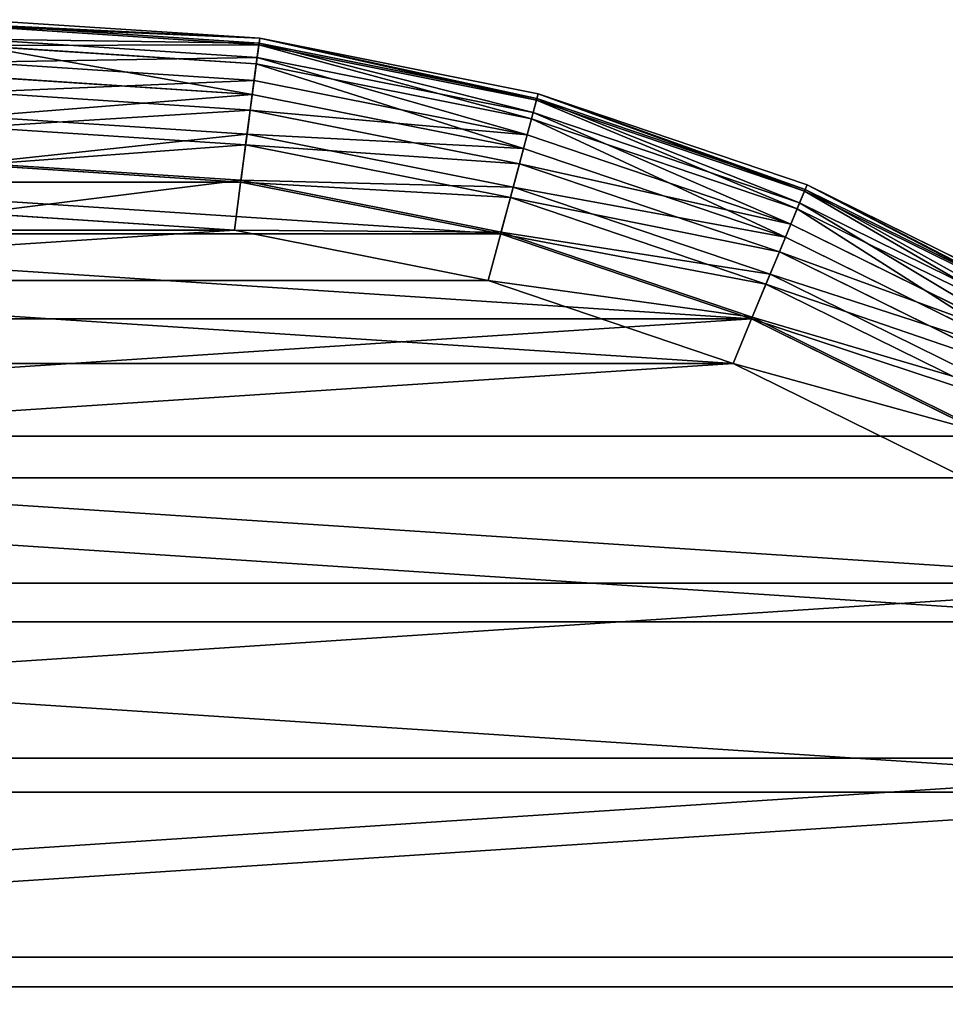
# Model space of a CAD drawing. Extents: x 56 to 2928, y 0 to 450.
# Drawn here: x 2008 to 2104, y 348 to 450 of the extents above; entities that cross this region are included whole.
import ezdxf

# ---------------------------------------------------------------- set-up
doc = ezdxf.new("R2010")
doc.units = 0
doc.header["$LTSCALE"] = 25.4
doc.layers.get('0').update_dxf_attribs({"color": 13, "linetype": 'CONTINUOUS'})

# ---------------------------------------------------------------- blocks, each defined once
blk = doc.blocks.new('GROUP_1')
at = {"color": 157}
for p, q in [((17.13, 311.1, 15), (30.14, 337.5, 15)), ((17.13, 311.1, 420), (30.14, 337.5, 420)), ((17.13, 311.1, 420), (30.14, 337.5, 420)), ((17.13, 311.1, 15), (30.14, 337.5, 15)), ((17.6, 310.91, 11.12), (30.59, 337.24, 11.12)), ((17.6, 310.91, 11.12), (30.59, 337.24, 11.12)), ((17.76, 310.84, 425.18), (30.74, 337.16, 425.18)), ((17.76, 310.84, 425.18), (30.74, 337.16, 425.18)), ((18.99, 310.33, 7.5), (31.89, 336.49, 7.5)), ((18.99, 310.33, 7.5), (31.89, 336.49, 7.5)), ((19.61, 310.08, 430), (32.47, 336.16, 430)), ((19.61, 310.08, 430), (32.47, 336.16, 430)), ((21.19, 309.42, 4.39), (33.96, 335.3, 4.39)), ((21.19, 309.42, 4.39), (33.96, 335.3, 4.39)), ((22.55, 308.86, 434.14), (35.23, 334.56, 434.14)), ((22.55, 308.86, 434.14), (35.23, 334.56, 434.14)), ((24.07, 308.23, 2.01), (36.65, 333.74, 2.01)), ((24.07, 308.23, 2.01), (36.65, 333.74, 2.01)), ((26.39, 307.27, 437.32), (38.82, 332.49, 437.32)), ((26.39, 307.27, 437.32), (38.82, 332.49, 437.32)), ((27.42, 306.84, 0.51), (39.79, 331.93, 0.51)), ((27.42, 306.84, 0.51), (39.79, 331.93, 0.51)), ((30.85, 305.42, 439.32), (43.01, 330.07, 439.32)), ((30.85, 305.42, 439.32), (43.01, 330.07, 439.32)), ((43.16, 329.98), (31.02, 305.35)), ((43.16, 329.98), (31.02, 305.35)), ((47.5, 327.48, 440), (35.64, 303.43, 440)), ((47.5, 327.48, 440), (35.64, 303.43, 440)), ((7.67, 283.23, 15), (17.13, 311.1, 15)), ((7.67, 283.23, 420), (17.13, 311.1, 420)), ((7.67, 283.23, 420), (17.13, 311.1, 420)), ((7.67, 283.23, 15), (17.13, 311.1, 15)), ((8.16, 283.1, 11.12), (17.6, 310.91, 11.12)), ((8.16, 283.1, 11.12), (17.6, 310.91, 11.12)), ((8.33, 283.06, 425.18), (17.76, 310.84, 425.18)), ((8.33, 283.06, 425.18), (17.76, 310.84, 425.18)), ((9.61, 282.71, 7.5), (18.99, 310.33, 7.5)), ((9.61, 282.71, 7.5), (18.99, 310.33, 7.5)), ((17.13, 311.1, 15), (17.13, 311.1, 420)), ((17.13, 311.1, 15), (17.13, 311.1, 420)), ((17.76, 310.84, 425.18), (17.13, 311.1, 420)), ((17.76, 310.84, 425.18), (17.13, 311.1, 420)), ((17.13, 311.1, 15), (17.6, 310.91, 11.12)), ((17.13, 311.1, 15), (17.6, 310.91, 11.12)), ((17.6, 310.91, 11.12), (18.99, 310.33, 7.5)), ((17.6, 310.91, 11.12), (18.99, 310.33, 7.5)), ((19.61, 310.08, 430), (17.76, 310.84, 425.18)), ((19.61, 310.08, 430), (17.76, 310.84, 425.18)), ((18.99, 310.33, 7.5), (21.19, 309.42, 4.39)), ((18.99, 310.33, 7.5), (21.19, 309.42, 4.39)), ((10.26, 282.54, 430), (19.61, 310.08, 430)), ((10.26, 282.54, 430), (19.61, 310.08, 430)), ((11.92, 282.09, 4.39), (21.19, 309.42, 4.39)), ((11.92, 282.09, 4.39), (21.19, 309.42, 4.39)), ((22.55, 308.86, 434.14), (19.61, 310.08, 430)), ((22.55, 308.86, 434.14), (19.61, 310.08, 430)), ((21.19, 309.42, 4.39), (24.07, 308.23, 2.01)), ((21.19, 309.42, 4.39), (24.07, 308.23, 2.01)), ((13.34, 281.71, 434.14), (22.55, 308.86, 434.14)), ((13.34, 281.71, 434.14), (22.55, 308.86, 434.14)), ((14.93, 281.29, 2.01), (24.07, 308.23, 2.01)), ((14.93, 281.29, 2.01), (24.07, 308.23, 2.01)), ((26.39, 307.27, 437.32), (22.55, 308.86, 434.14)), ((26.39, 307.27, 437.32), (22.55, 308.86, 434.14)), ((24.07, 308.23, 2.01), (27.42, 306.84, 0.51)), ((24.07, 308.23, 2.01), (27.42, 306.84, 0.51)), ((17.35, 280.64, 437.32), (26.39, 307.27, 437.32)), ((17.35, 280.64, 437.32), (26.39, 307.27, 437.32)), ((30.85, 305.42, 439.32), (26.39, 307.27, 437.32)), ((30.85, 305.42, 439.32), (26.39, 307.27, 437.32)), ((18.43, 280.35, 0.51), (27.42, 306.84, 0.51)), ((18.43, 280.35, 0.51), (27.42, 306.84, 0.51)), ((27.42, 306.84, 0.51), (31.02, 305.35)), ((27.42, 306.84, 0.51), (31.02, 305.35)), ((22.02, 279.39, 439.32), (30.85, 305.42, 439.32)), ((22.02, 279.39, 439.32), (30.85, 305.42, 439.32)), ((31.02, 305.35), (22.19, 279.34)), ((31.02, 305.35), (22.19, 279.34)), ((35.64, 303.43, 440), (30.85, 305.42, 439.32)), ((35.64, 303.43, 440), (30.85, 305.42, 439.32)), ((35.64, 303.43, 440), (27.03, 278.05, 440)), ((35.64, 303.43, 440), (27.03, 278.05, 440)), ((1.92, 254.37, 15), (7.67, 283.23, 15)), ((1.92, 254.37, 420), (7.67, 283.23, 420)), ((1.92, 254.37, 420), (7.67, 283.23, 420)), ((1.92, 254.37, 15), (7.67, 283.23, 15)), ((2.43, 254.3, 11.12), (8.16, 283.1, 11.12)), ((2.43, 254.3, 11.12), (8.16, 283.1, 11.12)), ((2.6, 254.28, 425.18), (8.33, 283.06, 425.18)), ((2.6, 254.28, 425.18), (8.33, 283.06, 425.18)), ((3.92, 254.11, 7.5), (9.61, 282.71, 7.5)), ((3.92, 254.11, 7.5), (9.61, 282.71, 7.5)), ((7.67, 283.23, 15), (7.67, 283.23, 420)), ((7.67, 283.23, 15), (7.67, 283.23, 420)), ((8.33, 283.06, 425.18), (7.67, 283.23, 420)), ((8.33, 283.06, 425.18), (7.67, 283.23, 420)), ((7.67, 283.23, 15), (8.16, 283.1, 11.12)), ((7.67, 283.23, 15), (8.16, 283.1, 11.12)), ((8.16, 283.1, 11.12), (9.61, 282.71, 7.5)), ((8.16, 283.1, 11.12), (9.61, 282.71, 7.5)), ((10.26, 282.54, 430), (8.33, 283.06, 425.18)), ((10.26, 282.54, 430), (8.33, 283.06, 425.18)), ((9.61, 282.71, 7.5), (11.92, 282.09, 4.39)), ((9.61, 282.71, 7.5), (11.92, 282.09, 4.39)), ((4.59, 254.02, 430), (10.26, 282.54, 430)), ((4.59, 254.02, 430), (10.26, 282.54, 430)), ((6.29, 253.79, 4.39), (11.92, 282.09, 4.39)), ((6.29, 253.79, 4.39), (11.92, 282.09, 4.39)), ((7.75, 253.6, 434.14), (13.34, 281.71, 434.14)), ((7.75, 253.6, 434.14), (13.34, 281.71, 434.14)), ((13.34, 281.71, 434.14), (10.26, 282.54, 430)), ((13.34, 281.71, 434.14), (10.26, 282.54, 430)), ((11.92, 282.09, 4.39), (14.93, 281.29, 2.01)), ((11.92, 282.09, 4.39), (14.93, 281.29, 2.01)), ((17.35, 280.64, 437.32), (13.34, 281.71, 434.14)), ((17.35, 280.64, 437.32), (13.34, 281.71, 434.14)), ((9.38, 253.39, 2.01), (14.93, 281.29, 2.01)), ((9.38, 253.39, 2.01), (14.93, 281.29, 2.01)), ((14.93, 281.29, 2.01), (18.43, 280.35, 0.51)), ((14.93, 281.29, 2.01), (18.43, 280.35, 0.51)), ((11.86, 253.06, 437.32), (17.35, 280.64, 437.32)), ((11.86, 253.06, 437.32), (17.35, 280.64, 437.32)), ((12.97, 252.91, 0.51), (18.43, 280.35, 0.51)), ((12.97, 252.91, 0.51), (18.43, 280.35, 0.51)), ((22.02, 279.39, 439.32), (17.35, 280.64, 437.32)), ((22.02, 279.39, 439.32), (17.35, 280.64, 437.32)), ((18.43, 280.35, 0.51), (22.19, 279.34)), ((18.43, 280.35, 0.51), (22.19, 279.34)), ((16.65, 252.43, 439.32), (22.02, 279.39, 439.32)), ((16.65, 252.43, 439.32), (22.02, 279.39, 439.32)), ((22.19, 279.34), (16.83, 252.41)), ((22.19, 279.34), (16.83, 252.41)), ((27.03, 278.05, 440), (22.02, 279.39, 439.32)), ((27.03, 278.05, 440), (22.02, 279.39, 439.32)), ((27.03, 278.05, 440), (21.8, 251.75, 440)), ((27.03, 278.05, 440), (21.8, 251.75, 440)), ((0, 225, 15), (1.92, 254.37, 15)), ((0, 225, 420), (1.92, 254.37, 420)), ((0, 225, 420), (1.92, 254.37, 420)), ((0, 225, 15), (1.92, 254.37, 15)), ((0.51, 225, 11.12), (2.43, 254.3, 11.12)), ((0.51, 225, 11.12), (2.43, 254.3, 11.12)), ((0.68, 225, 425.18), (2.6, 254.28, 425.18)), ((0.68, 225, 425.18), (2.6, 254.28, 425.18)), ((1.92, 254.37, 15), (1.92, 254.37, 420)), ((1.92, 254.37, 15), (1.92, 254.37, 420)), ((2.6, 254.28, 425.18), (1.92, 254.37, 420)), ((2.6, 254.28, 425.18), (1.92, 254.37, 420)), ((1.92, 254.37, 15), (2.43, 254.3, 11.12)), ((1.92, 254.37, 15), (2.43, 254.3, 11.12)), ((2.43, 254.3, 11.12), (3.92, 254.11, 7.5)), ((2.43, 254.3, 11.12), (3.92, 254.11, 7.5)), ((4.59, 254.02, 430), (2.6, 254.28, 425.18)), ((4.59, 254.02, 430), (2.6, 254.28, 425.18)), ((2.01, 225, 7.5), (3.92, 254.11, 7.5)), ((2.01, 225, 7.5), (3.92, 254.11, 7.5)), ((2.69, 225, 430), (4.59, 254.02, 430)), ((2.69, 225, 430), (4.59, 254.02, 430)), ((3.92, 254.11, 7.5), (6.29, 253.79, 4.39)), ((3.92, 254.11, 7.5), (6.29, 253.79, 4.39)), ((4.4, 225, 4.39), (6.29, 253.79, 4.39)), ((4.4, 225, 4.39), (6.29, 253.79, 4.39)), ((7.75, 253.6, 434.14), (4.59, 254.02, 430)), ((7.75, 253.6, 434.14), (4.59, 254.02, 430)), ((5.87, 225, 434.14), (7.75, 253.6, 434.14)), ((5.87, 225, 434.14), (7.75, 253.6, 434.14)), ((6.29, 253.79, 4.39), (9.38, 253.39, 2.01)), ((6.29, 253.79, 4.39), (9.38, 253.39, 2.01)), ((7.52, 225, 2.01), (9.38, 253.39, 2.01)), ((7.52, 225, 2.01), (9.38, 253.39, 2.01)), ((11.86, 253.06, 437.32), (7.75, 253.6, 434.14)), ((11.86, 253.06, 437.32), (7.75, 253.6, 434.14)), ((9.38, 253.39, 2.01), (12.97, 252.91, 0.51)), ((9.38, 253.39, 2.01), (12.97, 252.91, 0.51)), ((10.02, 225, 437.32), (11.86, 253.06, 437.32)), ((10.02, 225, 437.32), (11.86, 253.06, 437.32)), ((11.14, 225, 0.51), (12.97, 252.91, 0.51)), ((11.14, 225, 0.51), (12.97, 252.91, 0.51)), ((16.65, 252.43, 439.32), (11.86, 253.06, 437.32)), ((16.65, 252.43, 439.32), (11.86, 253.06, 437.32)), ((12.97, 252.91, 0.51), (16.83, 252.41)), ((12.97, 252.91, 0.51), (16.83, 252.41)), ((14.86, 225, 439.32), (16.65, 252.43, 439.32)), ((14.86, 225, 439.32), (16.65, 252.43, 439.32)), ((16.83, 252.41), (15.03, 225)), ((16.83, 252.41), (15.03, 225)), ((21.8, 251.75, 440), (16.65, 252.43, 439.32)), ((21.8, 251.75, 440), (16.65, 252.43, 439.32)), ((21.8, 251.75, 440), (20.04, 225, 440)), ((21.8, 251.75, 440), (20.04, 225, 440))]:
    blk.add_line(p, q, dxfattribs=at)
mesh = blk.add_polyface(dxfattribs=at)
corners = [(16.83, 252.41), (16.83, 197.59), (15.03, 225), (22.19, 279.34), (22.19, 170.66), (31.02, 305.35), (31.02, 144.65), (43.16, 120.02), (43.16, 329.98), (58.42, 352.82), (58.42, 97.18), (76.53, 76.53), (76.53, 373.47), (97.18, 58.42), (97.18, 391.58), (120.02, 406.84), (120.02, 43.16), (144.65, 31.02), (144.65, 418.98), (170.66, 22.19), (170.66, 427.81), (197.59, 16.83), (197.59, 433.17), (225, 15.03), (225, 434.97), (252.41, 433.17), (252.41, 16.83), (279.34, 22.19), (279.34, 427.81), (305.35, 418.98), (305.35, 31.02), (329.98, 43.16), (329.98, 406.84), (352.82, 58.42), (352.82, 391.58), (373.47, 373.47), (373.47, 76.53), (391.58, 97.18), (391.58, 352.82), (406.84, 120.02), (406.84, 329.98), (418.98, 305.35), (418.98, 144.65), (427.81, 170.66), (427.81, 279.34), (433.17, 197.59), (433.17, 252.41), (434.97, 225)]
mesh.append_faces([[corners[k] for k in face] for face in [(0, 1, 2), (45, 46, 47)]], dxfattribs={"vtx0": -1, "color": 157})
mesh.append_faces([[corners[k] for k in face] for face in [(1, 3, 4), (4, 5, 6), (6, 5, 7), (7, 9, 10), (10, 9, 11), (11, 12, 13), (13, 15, 16), (16, 15, 17), (17, 18, 19), (19, 20, 21), (21, 22, 23), (23, 25, 26), (26, 25, 27), (27, 29, 30), (30, 29, 31), (31, 32, 33), (33, 35, 36), (36, 35, 37), (37, 38, 39), (39, 41, 42), (42, 41, 43), (43, 44, 45)]], dxfattribs={"vtx0": -1, "vtx1": -1, "color": 157})
mesh.append_faces([[corners[k] for k in face] for face in [(1, 0, 3), (4, 3, 5), (7, 5, 8), (7, 8, 9), (11, 9, 12), (13, 12, 14), (13, 14, 15), (17, 15, 18), (19, 18, 20), (21, 20, 22), (23, 22, 24), (23, 24, 25), (27, 25, 28), (27, 28, 29), (31, 29, 32), (33, 32, 34), (33, 34, 35), (37, 35, 38), (39, 38, 40), (39, 40, 41), (43, 41, 44), (45, 44, 46)]], dxfattribs={"vtx0": -1, "vtx2": -1, "color": 157})
mesh = blk.add_polyface(dxfattribs=at)
corners = [(21.8, 198.25, 440), (21.8, 251.75, 440), (20.04, 225, 440), (27.03, 171.95, 440), (27.03, 278.05, 440), (35.64, 303.43, 440), (35.64, 146.57, 440), (47.5, 122.52, 440), (47.5, 327.48, 440), (62.4, 349.77, 440), (62.4, 100.23, 440), (80.07, 369.93, 440), (80.07, 80.07, 440), (100.23, 62.4, 440), (100.23, 387.6, 440), (122.52, 47.5, 440), (122.52, 402.5, 440), (146.57, 35.64, 440), (146.57, 414.36, 440), (171.95, 27.03, 440), (171.95, 422.97, 440), (198.25, 428.2, 440), (198.25, 21.8, 440), (225, 429.96, 440), (225, 20.04, 440), (251.75, 428.2, 440), (251.75, 21.8, 440), (278.05, 27.03, 440), (278.05, 422.97, 440), (303.43, 414.36, 440), (303.43, 35.64, 440), (327.48, 402.5, 440), (327.48, 47.5, 440), (349.77, 62.4, 440), (349.77, 387.6, 440), (369.93, 80.07, 440), (369.93, 369.93, 440), (387.6, 100.23, 440), (387.6, 349.77, 440), (402.5, 122.52, 440), (402.5, 327.48, 440), (414.36, 303.43, 440), (414.36, 146.57, 440), (422.97, 171.95, 440), (422.97, 278.05, 440), (428.2, 198.25, 440), (428.2, 251.75, 440), (429.96, 225, 440)]
mesh.append_faces([[corners[k] for k in face] for face in [(0, 1, 2), (46, 45, 47)]], dxfattribs={"vtx0": -1, "color": 157})
mesh.append_faces([[corners[k] for k in face] for face in [(1, 3, 4), (4, 3, 5), (5, 7, 8), (8, 7, 9), (9, 10, 11), (11, 13, 14), (14, 15, 16), (16, 17, 18), (18, 19, 20), (20, 19, 21), (21, 22, 23), (23, 24, 25), (25, 27, 28), (28, 27, 29), (29, 30, 31), (31, 33, 34), (34, 35, 36), (36, 37, 38), (38, 39, 40), (40, 39, 41), (41, 43, 44), (44, 45, 46)]], dxfattribs={"vtx0": -1, "vtx1": -1, "color": 157})
mesh.append_faces([[corners[k] for k in face] for face in [(1, 0, 3), (5, 3, 6), (5, 6, 7), (9, 7, 10), (11, 10, 12), (11, 12, 13), (14, 13, 15), (16, 15, 17), (18, 17, 19), (21, 19, 22), (23, 22, 24), (25, 24, 26), (25, 26, 27), (29, 27, 30), (31, 30, 32), (31, 32, 33), (34, 33, 35), (36, 35, 37), (38, 37, 39), (41, 39, 42), (41, 42, 43), (44, 43, 45)]], dxfattribs={"vtx0": -1, "vtx2": -1, "color": 157})
mesh = blk.add_polyface(dxfattribs=at)
corners = [(30.14, 337.5, 420), (17.13, 311.1, 15), (17.13, 311.1, 420), (30.14, 337.5, 15)]
mesh.append_faces([[corners[k] for k in face] for face in [(0, 1, 2), (1, 0, 3)]], dxfattribs={"vtx0": -1, "color": 157})
mesh = blk.add_polyface(dxfattribs=at)
corners = [(30.74, 337.16, 425.18), (17.13, 311.1, 420), (17.76, 310.84, 425.18), (30.14, 337.5, 420)]
mesh.append_faces([[corners[k] for k in face] for face in [(0, 1, 2), (1, 0, 3)]], dxfattribs={"vtx0": -1, "color": 157})
mesh = blk.add_polyface(dxfattribs=at)
corners = [(17.13, 311.1, 15), (30.59, 337.24, 11.12), (17.6, 310.91, 11.12), (30.14, 337.5, 15)]
mesh.append_faces([[corners[k] for k in face] for face in [(0, 1, 2), (1, 0, 3)]], dxfattribs={"vtx0": -1, "color": 157})
mesh = blk.add_polyface(dxfattribs=at)
corners = [(17.6, 310.91, 11.12), (31.89, 336.49, 7.5), (18.99, 310.33, 7.5), (30.59, 337.24, 11.12)]
mesh.append_faces([[corners[k] for k in face] for face in [(0, 1, 2), (1, 0, 3)]], dxfattribs={"vtx0": -1, "color": 157})
mesh = blk.add_polyface(dxfattribs=at)
corners = [(32.47, 336.16, 430), (17.76, 310.84, 425.18), (19.61, 310.08, 430), (30.74, 337.16, 425.18)]
mesh.append_faces([[corners[k] for k in face] for face in [(0, 1, 2), (1, 0, 3)]], dxfattribs={"vtx0": -1, "color": 157})
mesh = blk.add_polyface(dxfattribs=at)
corners = [(18.99, 310.33, 7.5), (33.96, 335.3, 4.39), (21.19, 309.42, 4.39), (31.89, 336.49, 7.5)]
mesh.append_faces([[corners[k] for k in face] for face in [(0, 1, 2), (1, 0, 3)]], dxfattribs={"vtx0": -1, "color": 157})
mesh = blk.add_polyface(dxfattribs=at)
corners = [(35.23, 334.56, 434.14), (19.61, 310.08, 430), (22.55, 308.86, 434.14), (32.47, 336.16, 430)]
mesh.append_faces([[corners[k] for k in face] for face in [(0, 1, 2), (1, 0, 3)]], dxfattribs={"vtx0": -1, "color": 157})
mesh = blk.add_polyface(dxfattribs=at)
corners = [(33.96, 335.3, 4.39), (24.07, 308.23, 2.01), (21.19, 309.42, 4.39), (36.65, 333.74, 2.01)]
mesh.append_faces([[corners[k] for k in face] for face in [(0, 1, 2), (1, 0, 3)]], dxfattribs={"vtx0": -1, "color": 157})
mesh = blk.add_polyface(dxfattribs=at)
corners = [(26.39, 307.27, 437.32), (35.23, 334.56, 434.14), (22.55, 308.86, 434.14), (38.82, 332.49, 437.32)]
mesh.append_faces([[corners[k] for k in face] for face in [(0, 1, 2), (1, 0, 3)]], dxfattribs={"vtx0": -1, "color": 157})
mesh = blk.add_polyface(dxfattribs=at)
corners = [(36.65, 333.74, 2.01), (27.42, 306.84, 0.51), (24.07, 308.23, 2.01), (39.79, 331.93, 0.51)]
mesh.append_faces([[corners[k] for k in face] for face in [(0, 1, 2), (1, 0, 3)]], dxfattribs={"vtx0": -1, "color": 157})
mesh = blk.add_polyface(dxfattribs=at)
corners = [(30.85, 305.42, 439.32), (38.82, 332.49, 437.32), (26.39, 307.27, 437.32), (43.01, 330.07, 439.32)]
mesh.append_faces([[corners[k] for k in face] for face in [(0, 1, 2), (1, 0, 3)]], dxfattribs={"vtx0": -1, "color": 157})
mesh = blk.add_polyface(dxfattribs=at)
corners = [(39.79, 331.93, 0.51), (31.02, 305.35), (27.42, 306.84, 0.51), (43.16, 329.98)]
mesh.append_faces([[corners[k] for k in face] for face in [(0, 1, 2), (1, 0, 3)]], dxfattribs={"vtx0": -1, "color": 157})
mesh = blk.add_polyface(dxfattribs=at)
corners = [(35.64, 303.43, 440), (43.01, 330.07, 439.32), (30.85, 305.42, 439.32), (47.5, 327.48, 440)]
mesh.append_faces([[corners[k] for k in face] for face in [(0, 1, 2), (1, 0, 3)]], dxfattribs={"vtx0": -1, "color": 157})
mesh = blk.add_polyface(dxfattribs=at)
corners = [(17.13, 311.1, 420), (7.67, 283.23, 15), (7.67, 283.23, 420), (17.13, 311.1, 15)]
mesh.append_faces([[corners[k] for k in face] for face in [(0, 1, 2), (1, 0, 3)]], dxfattribs={"vtx0": -1, "color": 157})
mesh = blk.add_polyface(dxfattribs=at)
corners = [(17.76, 310.84, 425.18), (7.67, 283.23, 420), (8.33, 283.06, 425.18), (17.13, 311.1, 420)]
mesh.append_faces([[corners[k] for k in face] for face in [(0, 1, 2), (1, 0, 3)]], dxfattribs={"vtx0": -1, "color": 157})
mesh = blk.add_polyface(dxfattribs=at)
corners = [(7.67, 283.23, 15), (17.6, 310.91, 11.12), (8.16, 283.1, 11.12), (17.13, 311.1, 15)]
mesh.append_faces([[corners[k] for k in face] for face in [(0, 1, 2), (1, 0, 3)]], dxfattribs={"vtx0": -1, "color": 157})
mesh = blk.add_polyface(dxfattribs=at)
corners = [(8.16, 283.1, 11.12), (18.99, 310.33, 7.5), (9.61, 282.71, 7.5), (17.6, 310.91, 11.12)]
mesh.append_faces([[corners[k] for k in face] for face in [(0, 1, 2), (1, 0, 3)]], dxfattribs={"vtx0": -1, "color": 157})
mesh = blk.add_polyface(dxfattribs=at)
corners = [(19.61, 310.08, 430), (8.33, 283.06, 425.18), (10.26, 282.54, 430), (17.76, 310.84, 425.18)]
mesh.append_faces([[corners[k] for k in face] for face in [(0, 1, 2), (1, 0, 3)]], dxfattribs={"vtx0": -1, "color": 157})
mesh = blk.add_polyface(dxfattribs=at)
corners = [(9.61, 282.71, 7.5), (21.19, 309.42, 4.39), (11.92, 282.09, 4.39), (18.99, 310.33, 7.5)]
mesh.append_faces([[corners[k] for k in face] for face in [(0, 1, 2), (1, 0, 3)]], dxfattribs={"vtx0": -1, "color": 157})
mesh = blk.add_polyface(dxfattribs=at)
corners = [(22.55, 308.86, 434.14), (10.26, 282.54, 430), (13.34, 281.71, 434.14), (19.61, 310.08, 430)]
mesh.append_faces([[corners[k] for k in face] for face in [(0, 1, 2), (1, 0, 3)]], dxfattribs={"vtx0": -1, "color": 157})
mesh = blk.add_polyface(dxfattribs=at)
corners = [(21.19, 309.42, 4.39), (14.93, 281.29, 2.01), (11.92, 282.09, 4.39), (24.07, 308.23, 2.01)]
mesh.append_faces([[corners[k] for k in face] for face in [(0, 1, 2), (1, 0, 3)]], dxfattribs={"vtx0": -1, "color": 157})
mesh = blk.add_polyface(dxfattribs=at)
corners = [(17.35, 280.64, 437.32), (22.55, 308.86, 434.14), (13.34, 281.71, 434.14), (26.39, 307.27, 437.32)]
mesh.append_faces([[corners[k] for k in face] for face in [(0, 1, 2), (1, 0, 3)]], dxfattribs={"vtx0": -1, "color": 157})
mesh = blk.add_polyface(dxfattribs=at)
corners = [(24.07, 308.23, 2.01), (18.43, 280.35, 0.51), (14.93, 281.29, 2.01), (27.42, 306.84, 0.51)]
mesh.append_faces([[corners[k] for k in face] for face in [(0, 1, 2), (1, 0, 3)]], dxfattribs={"vtx0": -1, "color": 157})
mesh = blk.add_polyface(dxfattribs=at)
corners = [(22.02, 279.39, 439.32), (26.39, 307.27, 437.32), (17.35, 280.64, 437.32), (30.85, 305.42, 439.32)]
mesh.append_faces([[corners[k] for k in face] for face in [(0, 1, 2), (1, 0, 3)]], dxfattribs={"vtx0": -1, "color": 157})
mesh = blk.add_polyface(dxfattribs=at)
corners = [(27.42, 306.84, 0.51), (22.19, 279.34), (18.43, 280.35, 0.51), (31.02, 305.35)]
mesh.append_faces([[corners[k] for k in face] for face in [(0, 1, 2), (1, 0, 3)]], dxfattribs={"vtx0": -1, "color": 157})
mesh = blk.add_polyface(dxfattribs=at)
corners = [(27.03, 278.05, 440), (30.85, 305.42, 439.32), (22.02, 279.39, 439.32), (35.64, 303.43, 440)]
mesh.append_faces([[corners[k] for k in face] for face in [(0, 1, 2), (1, 0, 3)]], dxfattribs={"vtx0": -1, "color": 157})
mesh = blk.add_polyface(dxfattribs=at)
corners = [(7.67, 283.23, 420), (1.92, 254.37, 15), (1.92, 254.37, 420), (7.67, 283.23, 15)]
mesh.append_faces([[corners[k] for k in face] for face in [(0, 1, 2), (1, 0, 3)]], dxfattribs={"vtx0": -1, "color": 157})
mesh = blk.add_polyface(dxfattribs=at)
corners = [(8.33, 283.06, 425.18), (1.92, 254.37, 420), (2.6, 254.28, 425.18), (7.67, 283.23, 420)]
mesh.append_faces([[corners[k] for k in face] for face in [(0, 1, 2), (1, 0, 3)]], dxfattribs={"vtx0": -1, "color": 157})
mesh = blk.add_polyface(dxfattribs=at)
corners = [(1.92, 254.37, 15), (8.16, 283.1, 11.12), (2.43, 254.3, 11.12), (7.67, 283.23, 15)]
mesh.append_faces([[corners[k] for k in face] for face in [(0, 1, 2), (1, 0, 3)]], dxfattribs={"vtx0": -1, "color": 157})
mesh = blk.add_polyface(dxfattribs=at)
corners = [(2.43, 254.3, 11.12), (9.61, 282.71, 7.5), (3.92, 254.11, 7.5), (8.16, 283.1, 11.12)]
mesh.append_faces([[corners[k] for k in face] for face in [(0, 1, 2), (1, 0, 3)]], dxfattribs={"vtx0": -1, "color": 157})
mesh = blk.add_polyface(dxfattribs=at)
corners = [(10.26, 282.54, 430), (2.6, 254.28, 425.18), (4.59, 254.02, 430), (8.33, 283.06, 425.18)]
mesh.append_faces([[corners[k] for k in face] for face in [(0, 1, 2), (1, 0, 3)]], dxfattribs={"vtx0": -1, "color": 157})
mesh = blk.add_polyface(dxfattribs=at)
corners = [(3.92, 254.11, 7.5), (11.92, 282.09, 4.39), (6.29, 253.79, 4.39), (9.61, 282.71, 7.5)]
mesh.append_faces([[corners[k] for k in face] for face in [(0, 1, 2), (1, 0, 3)]], dxfattribs={"vtx0": -1, "color": 157})
mesh = blk.add_polyface(dxfattribs=at)
corners = [(13.34, 281.71, 434.14), (4.59, 254.02, 430), (7.75, 253.6, 434.14), (10.26, 282.54, 430)]
mesh.append_faces([[corners[k] for k in face] for face in [(0, 1, 2), (1, 0, 3)]], dxfattribs={"vtx0": -1, "color": 157})
mesh = blk.add_polyface(dxfattribs=at)
corners = [(11.92, 282.09, 4.39), (9.38, 253.39, 2.01), (6.29, 253.79, 4.39), (14.93, 281.29, 2.01)]
mesh.append_faces([[corners[k] for k in face] for face in [(0, 1, 2), (1, 0, 3)]], dxfattribs={"vtx0": -1, "color": 157})
mesh = blk.add_polyface(dxfattribs=at)
corners = [(11.86, 253.06, 437.32), (13.34, 281.71, 434.14), (7.75, 253.6, 434.14), (17.35, 280.64, 437.32)]
mesh.append_faces([[corners[k] for k in face] for face in [(0, 1, 2), (1, 0, 3)]], dxfattribs={"vtx0": -1, "color": 157})
mesh = blk.add_polyface(dxfattribs=at)
corners = [(14.93, 281.29, 2.01), (12.97, 252.91, 0.51), (9.38, 253.39, 2.01), (18.43, 280.35, 0.51)]
mesh.append_faces([[corners[k] for k in face] for face in [(0, 1, 2), (1, 0, 3)]], dxfattribs={"vtx0": -1, "color": 157})
mesh = blk.add_polyface(dxfattribs=at)
corners = [(16.65, 252.43, 439.32), (17.35, 280.64, 437.32), (11.86, 253.06, 437.32), (22.02, 279.39, 439.32)]
mesh.append_faces([[corners[k] for k in face] for face in [(0, 1, 2), (1, 0, 3)]], dxfattribs={"vtx0": -1, "color": 157})
mesh = blk.add_polyface(dxfattribs=at)
corners = [(18.43, 280.35, 0.51), (16.83, 252.41), (12.97, 252.91, 0.51), (22.19, 279.34)]
mesh.append_faces([[corners[k] for k in face] for face in [(0, 1, 2), (1, 0, 3)]], dxfattribs={"vtx0": -1, "color": 157})
mesh = blk.add_polyface(dxfattribs=at)
corners = [(21.8, 251.75, 440), (22.02, 279.39, 439.32), (16.65, 252.43, 439.32), (27.03, 278.05, 440)]
mesh.append_faces([[corners[k] for k in face] for face in [(0, 1, 2), (1, 0, 3)]], dxfattribs={"vtx0": -1, "color": 157})
mesh = blk.add_polyface(dxfattribs=at)
corners = [(1.92, 254.37, 420), (0, 225, 15), (0, 225, 420), (1.92, 254.37, 15)]
mesh.append_faces([[corners[k] for k in face] for face in [(0, 1, 2), (1, 0, 3)]], dxfattribs={"vtx0": -1, "color": 157})
mesh = blk.add_polyface(dxfattribs=at)
corners = [(0.68, 225, 425.18), (1.92, 254.37, 420), (0, 225, 420), (2.6, 254.28, 425.18)]
mesh.append_faces([[corners[k] for k in face] for face in [(0, 1, 2), (1, 0, 3)]], dxfattribs={"vtx0": -1, "color": 157})
mesh = blk.add_polyface(dxfattribs=at)
corners = [(1.92, 254.37, 15), (0.51, 225, 11.12), (0, 225, 15), (2.43, 254.3, 11.12)]
mesh.append_faces([[corners[k] for k in face] for face in [(0, 1, 2), (1, 0, 3)]], dxfattribs={"vtx0": -1, "color": 157})
mesh = blk.add_polyface(dxfattribs=at)
corners = [(2.43, 254.3, 11.12), (2.01, 225, 7.5), (0.51, 225, 11.12), (3.92, 254.11, 7.5)]
mesh.append_faces([[corners[k] for k in face] for face in [(0, 1, 2), (1, 0, 3)]], dxfattribs={"vtx0": -1, "color": 157})
mesh = blk.add_polyface(dxfattribs=at)
corners = [(2.69, 225, 430), (2.6, 254.28, 425.18), (0.68, 225, 425.18), (4.59, 254.02, 430)]
mesh.append_faces([[corners[k] for k in face] for face in [(0, 1, 2), (1, 0, 3)]], dxfattribs={"vtx0": -1, "color": 157})
mesh = blk.add_polyface(dxfattribs=at)
corners = [(3.92, 254.11, 7.5), (4.4, 225, 4.39), (2.01, 225, 7.5), (6.29, 253.79, 4.39)]
mesh.append_faces([[corners[k] for k in face] for face in [(0, 1, 2), (1, 0, 3)]], dxfattribs={"vtx0": -1, "color": 157})
mesh = blk.add_polyface(dxfattribs=at)
corners = [(7.75, 253.6, 434.14), (2.69, 225, 430), (5.87, 225, 434.14), (4.59, 254.02, 430)]
mesh.append_faces([[corners[k] for k in face] for face in [(0, 1, 2), (1, 0, 3)]], dxfattribs={"vtx0": -1, "color": 157})
mesh = blk.add_polyface(dxfattribs=at)
corners = [(6.29, 253.79, 4.39), (7.52, 225, 2.01), (4.4, 225, 4.39), (9.38, 253.39, 2.01)]
mesh.append_faces([[corners[k] for k in face] for face in [(0, 1, 2), (1, 0, 3)]], dxfattribs={"vtx0": -1, "color": 157})
mesh = blk.add_polyface(dxfattribs=at)
corners = [(10.02, 225, 437.32), (7.75, 253.6, 434.14), (5.87, 225, 434.14), (11.86, 253.06, 437.32)]
mesh.append_faces([[corners[k] for k in face] for face in [(0, 1, 2), (1, 0, 3)]], dxfattribs={"vtx0": -1, "color": 157})
mesh = blk.add_polyface(dxfattribs=at)
corners = [(9.38, 253.39, 2.01), (11.14, 225, 0.51), (7.52, 225, 2.01), (12.97, 252.91, 0.51)]
mesh.append_faces([[corners[k] for k in face] for face in [(0, 1, 2), (1, 0, 3)]], dxfattribs={"vtx0": -1, "color": 157})
mesh = blk.add_polyface(dxfattribs=at)
corners = [(14.86, 225, 439.32), (11.86, 253.06, 437.32), (10.02, 225, 437.32), (16.65, 252.43, 439.32)]
mesh.append_faces([[corners[k] for k in face] for face in [(0, 1, 2), (1, 0, 3)]], dxfattribs={"vtx0": -1, "color": 157})
mesh = blk.add_polyface(dxfattribs=at)
corners = [(12.97, 252.91, 0.51), (15.03, 225), (11.14, 225, 0.51), (16.83, 252.41)]
mesh.append_faces([[corners[k] for k in face] for face in [(0, 1, 2), (1, 0, 3)]], dxfattribs={"vtx0": -1, "color": 157})
mesh = blk.add_polyface(dxfattribs=at)
corners = [(20.04, 225, 440), (16.65, 252.43, 439.32), (14.86, 225, 439.32), (21.8, 251.75, 440)]
mesh.append_faces([[corners[k] for k in face] for face in [(0, 1, 2), (1, 0, 3)]], dxfattribs={"vtx0": -1, "color": 157})
blk = doc.blocks.new('GROUP_2')
at = {"color": 157, "rotation": 270}
blk.add_blockref('GROUP_1', (0, 450, 10), dxfattribs=at)

msp = doc.modelspace()

# ---------------------------------------------------------------- block references
at = {"color": 0}
msp.add_blockref('GROUP_2', (1779, 0, -10), dxfattribs=at)

doc.saveas('drawing.dxf')
